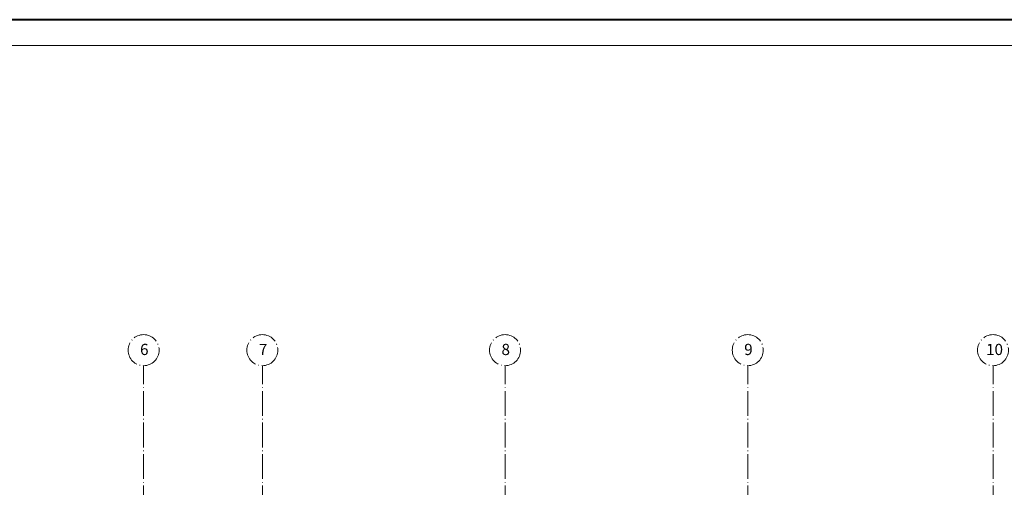
# Model space of a CAD drawing. Units: millimetres. Extents: x 919 to 3735, y 139 to 2659.
# Drawn here: x 2028 to 2219, y 1032 to 1123 of the extents above; entities that cross this region are included whole.
import ezdxf

# ---------------------------------------------------------------- set-up
doc = ezdxf.new("R2010")
doc.units = ezdxf.units.MM
doc.header["$LTSCALE"] = 0.2
doc.linetypes.add('ACAD_ISO04W100', pattern=[30, 24, -3, 0, -3])
for name, color, linetype, lineweight in [('Ax', 31, 'ACAD_ISO04W100', 9), ('STR', 5, 'Continuous', 40), ('TXT', 7, 'Continuous', 9)]:
    doc.layers.add(name, color=color, linetype=linetype, lineweight=lineweight)
doc.styles.get("Standard").update_dxf_attribs({"font": 'txt.shx', "height": 1.5})

msp = doc.modelspace()

# ---------------------------------------------------------------- linework, layer by layer
at = {"layer": 'Ax'}
for p, q in [((2052.242, 729.05), (2052.242, 1055.959)), ((2075.242, 729.05), (2075.242, 1055.959)), ((2122.242, 729.05), (2122.242, 1055.959)), ((2169.242, 729.05), (2169.242, 1055.959)), ((2216.742, 729.05), (2216.742, 1055.959))]:
    msp.add_line(p, q, dxfattribs=at)
for centre in [(2052.242, 1058.959), (2075.242, 1058.959), (2122.242, 1058.959), (2169.242, 1058.959), (2216.742, 1058.959)]:
    msp.add_circle(centre, 3, dxfattribs=at)
at = {"layer": 'STR'}
msp.add_line((2314.552, 1122.893), (1644.552, 1122.893), dxfattribs=at)
at = {"layer": 'TXT'}
msp.add_line((2309.552, 1117.893), (1746.933, 1117.893), dxfattribs=at)

# ---------------------------------------------------------------- texts
at = {"layer": 'Ax', "width": 5.05674, "attachment_point": 1}
for s, insert, char_height in [('6 ', (2051.551, 1060.182), 2.1708), ('9', (2168.551, 1060.182), 2.171), ('10', (2215.388, 1060.182), 2.1708), ('7', (2074.551, 1060.182), 2.171), ('8', (2121.551, 1060.182), 2.171)]:
    msp.add_mtext(s, dxfattribs=dict(at, insert=insert, char_height=char_height))

doc.saveas('drawing.dxf')
